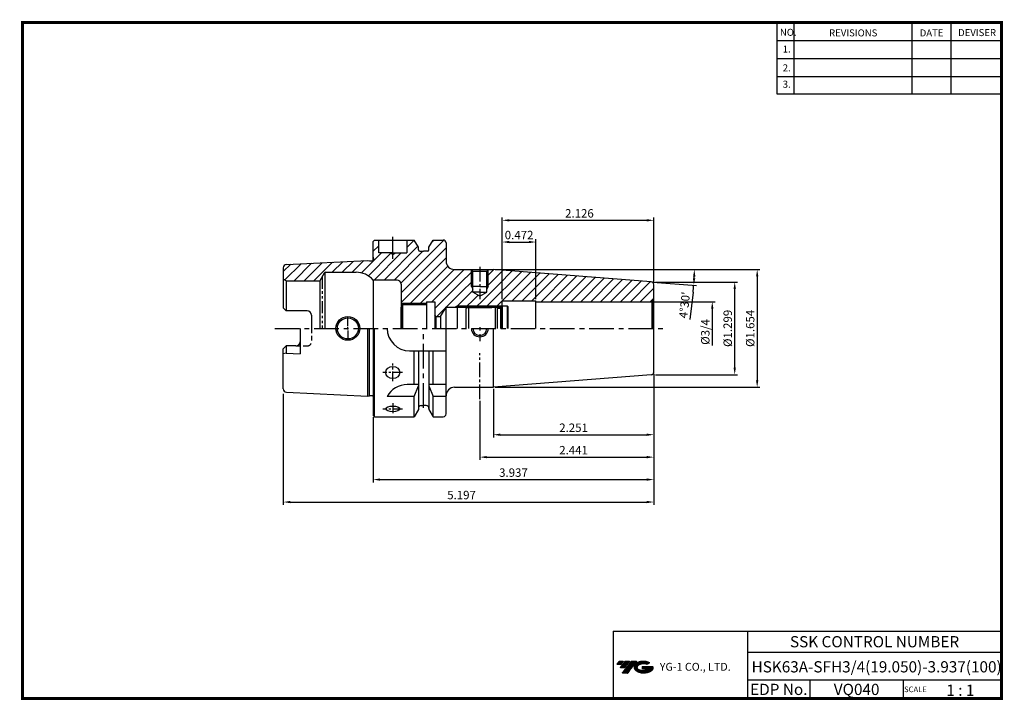
# Model space of a CAD drawing. Extents: x 1532 to 1882, y 227 to 470.
import ezdxf
from ezdxf.enums import TextEntityAlignment as Align

# ---------------------------------------------------------------- set-up
doc = ezdxf.new("R2010")
doc.units = 0
doc.header["$LTSCALE"] = 7
doc.header["$MEASUREMENT"] = 0
for name, pattern in [('CENTER', [2, 1.25, -0.25, 0.25, -0.25]), ('CENTER2', [1.125, 0.75, -0.125, 0.125, -0.125]), ('HIDDEN', [0.375, 0.25, -0.125]), ('PHANTOM', [2.5, 1.25, -0.25, 0.25, -0.25, 0.25, -0.25]), ('PHANTOM2', [1.25, 0.625, -0.125, 0.125, -0.125, 0.125, -0.125])]:
    doc.linetypes.add(name, pattern=pattern)
doc.layers.get('0').update_dxf_attribs({"linetype": 'CONTINUOUS'})
doc.layers.get('DEFPOINTS').update_dxf_attribs({"linetype": 'CONTINUOUS'})
doc.layers.add('AM_8', color=1, linetype='CONTINUOUS', lineweight=15)
doc.layers.add('CT', color=2, linetype='CENTER')
doc.layers.add('가는선', color=1, linetype='CONTINUOUS')
doc.styles.get("Standard").update_dxf_attribs({"font": 'ISOCP', "height": 3, "bigfont": 'WHGTXT.SHX'})
doc.dimstyles.new('ISO-25', dxfattribs={"dimtxt": 3, "dimasz": 2.5, "dimexe": 1.25, "dimexo": 0.625, "dimtad": 1, "dimtih": 1, "dimlfac": 25.4, "dimdsep": 46, "dimtxsty": 'STANDARD', "dimcen": 2.5, "dimclrd": 2, "dimclre": 2, "dimadec": 0, "dimazin": 0, "dimtfac": 1, "dimtmove": 0, "dimatfit": 3, "dimfxl": 1, "dimtvp": 1, "dimtolj": 1, "dimtzin": 0, "dimarcsym": 0})
doc.dimstyles.new('ISO-25$0', dxfattribs={"dimtxt": 3, "dimasz": 2.5, "dimexe": 1.25, "dimexo": 0.625, "dimtad": 1, "dimlfac": 25.4, "dimdsep": 46, "dimtxsty": 'STANDARD', "dimcen": 2.5, "dimclrd": 2, "dimclre": 2, "dimclrt": 3, "dimadec": 0, "dimazin": 0, "dimtfac": 1, "dimtmove": 0, "dimatfit": 3, "dimfxl": 1, "dimtvp": 1, "dimtolj": 1, "dimtzin": 0, "dimarcsym": 0})
pattern_1 = [(45, (1513.473, 232.633), (-1.767767, 1.767767), [])]

# ---------------------------------------------------------------- blocks, each defined once
blk = doc.blocks.new('*D77')
at = {"color": 2, "linetype": 'Continuous', "lineweight": -2}
for p, q in [((1625.47, 336.39), (1625.47, 296.86)), ((1757.47, 328.16), (1757.47, 296.86)), ((1627.97, 297.86), (1754.97, 297.86))]:
    blk.add_line(p, q, dxfattribs=at)
at = {"color": 2, "linetype": 'Continuous'}
for points in [[(1627.97, 298.27), (1627.97, 297.44), (1625.47, 297.86)], [(1754.97, 298.27), (1754.97, 297.44), (1757.47, 297.86)]]:
    blk.add_solid(points, dxfattribs=at)
at = {"layer": 'DEFPOINTS', "color": 0, "linetype": 'Continuous'}
for p in [(1625.47, 336.99), (1757.47, 328.76), (1757.47, 297.86)]:
    blk.add_point(p, dxfattribs=at)
at = {"color": 3, "linetype": 'Continuous', "insert": (1688.97, 299.96), "char_height": 3, "attachment_point": 5}
blk.add_mtext('5.197', dxfattribs=at)
blk = doc.blocks.new('*D78')
at = {"color": 2, "linetype": 'Continuous', "lineweight": -2}
for p, q in [((1657.47, 328.16), (1657.47, 304.86)), ((1757.47, 328.16), (1757.47, 304.86)), ((1659.97, 305.86), (1754.97, 305.86))]:
    blk.add_line(p, q, dxfattribs=at)
at = {"color": 2, "linetype": 'Continuous'}
for points in [[(1659.97, 306.27), (1659.97, 305.44), (1657.47, 305.86)], [(1754.97, 306.27), (1754.97, 305.44), (1757.47, 305.86)]]:
    blk.add_solid(points, dxfattribs=at)
at = {"layer": 'DEFPOINTS', "color": 0, "linetype": 'Continuous'}
for p in [(1657.47, 328.76), (1757.47, 328.76), (1757.47, 305.86)]:
    blk.add_point(p, dxfattribs=at)
at = {"color": 3, "linetype": 'Continuous', "insert": (1707.47, 307.96), "char_height": 3, "attachment_point": 5}
blk.add_mtext('3.937', dxfattribs=at)
blk = doc.blocks.new('*D80')
at = {"color": 2, "linetype": 'Continuous', "lineweight": -2}
for p, q in [((1757.07, 369.28), (1779.3, 369.28)), ((1778.3, 366.78), (1778.3, 353.69))]:
    blk.add_line(p, q, dxfattribs=at)
at = {"color": 2, "linetype": 'Continuous'}
blk.add_solid([(1777.88, 366.78), (1778.71, 366.78), (1778.3, 369.28)], dxfattribs=at)
at = {"layer": 'DEFPOINTS', "color": 0, "linetype": 'Continuous'}
for p in [(1756.47, 369.28), (1778.3, 369.28), (1756.47, 350.23)]:
    blk.add_point(p, dxfattribs=at)
at = {"color": 3, "linetype": 'Continuous', "insert": (1776.2, 358.49), "char_height": 3, "attachment_point": 5, "rotation": 90}
blk.add_mtext('%%C3/4', dxfattribs=at)
blk = doc.blocks.new('*D81')
at = {"color": 2, "linetype": 'Continuous', "lineweight": -2}
for p, q in [((1758.07, 376.26), (1787.3, 376.26)), ((1786.3, 345.76), (1786.3, 373.76)), ((1758.07, 343.26), (1787.3, 343.26))]:
    blk.add_line(p, q, dxfattribs=at)
at = {"color": 2, "linetype": 'Continuous'}
for points in [[(1785.88, 373.76), (1786.71, 373.76), (1786.3, 376.26)], [(1785.88, 345.76), (1786.71, 345.76), (1786.3, 343.26)]]:
    blk.add_solid(points, dxfattribs=at)
at = {"layer": 'DEFPOINTS', "color": 0, "linetype": 'Continuous'}
for p in [(1757.47, 376.26), (1786.3, 376.26), (1757.47, 343.26)]:
    blk.add_point(p, dxfattribs=at)
at = {"color": 3, "linetype": 'Continuous', "insert": (1784.19, 359.76), "char_height": 3, "attachment_point": 5, "rotation": 90}
blk.add_mtext('%%C1.299', dxfattribs=at)
blk = doc.blocks.new('*D82')
at = {"color": 2, "linetype": 'Continuous', "lineweight": -2}
for p, q in [((1757.47, 343.58), (1757.47, 320.86)), ((1700.3, 338.16), (1700.3, 320.86)), ((1702.8, 321.86), (1754.97, 321.86))]:
    blk.add_line(p, q, dxfattribs=at)
at = {"color": 2, "linetype": 'Continuous'}
for points in [[(1702.8, 322.27), (1702.8, 321.44), (1700.3, 321.86)], [(1754.97, 322.27), (1754.97, 321.44), (1757.47, 321.86)]]:
    blk.add_solid(points, dxfattribs=at)
at = {"layer": 'DEFPOINTS', "color": 0, "linetype": 'Continuous'}
for p in [(1757.47, 344.18), (1700.3, 338.76), (1757.47, 321.86)]:
    blk.add_point(p, dxfattribs=at)
at = {"color": 3, "linetype": 'Continuous', "insert": (1728.88, 323.96), "char_height": 3, "attachment_point": 5}
blk.add_mtext('2.251', dxfattribs=at)
blk = doc.blocks.new('dfgdfg')
at = {"color": 4, "linetype": 'PHANTOM'}
for p, q in [((515.63, 144.76), (514.63, 143.76)), ((515.13, 144.26), (525.63, 144.26)), ((515.63, 144.76), (525.13, 144.76)), ((515.63, 144.76), (515.63, 136.76)), ((525.13, 144.76), (525.13, 136.76)), ((525.13, 144.76), (525.88, 144.01)), ((525.88, 144.01), (527.63, 144.01)), ((525.88, 136.76), (525.88, 144.01)), ((527.63, 144.76), (527.63, 136.76)), ((527.63, 144.76), (529.43, 144.76)), ((529.43, 144.76), (529.43, 136.76)), ((529.43, 144.76), (529.63, 144.56)), ((529.63, 144.56), (529.63, 136.76)), ((514.63, 143.76), (514.63, 136.76))]:
    blk.add_line(p, q, dxfattribs=at)
blk = doc.blocks.new('*D83')
at = {"color": 2, "linetype": 'Continuous', "lineweight": -2}
for p, q in [((1700.9, 380.76), (1795.3, 380.76)), ((1794.3, 378.26), (1794.3, 341.26)), ((1700.9, 338.76), (1795.3, 338.76))]:
    blk.add_line(p, q, dxfattribs=at)
at = {"color": 2, "linetype": 'Continuous'}
for points in [[(1793.88, 378.26), (1794.71, 378.26), (1794.3, 380.76)], [(1793.88, 341.26), (1794.71, 341.26), (1794.3, 338.76)]]:
    blk.add_solid(points, dxfattribs=at)
at = {"layer": 'DEFPOINTS', "color": 0, "linetype": 'Continuous'}
for p in [(1700.3, 380.76), (1700.3, 338.76), (1794.3, 338.76)]:
    blk.add_point(p, dxfattribs=at)
at = {"color": 3, "linetype": 'Continuous', "insert": (1792.2, 359.76), "char_height": 3, "attachment_point": 5, "rotation": 90}
blk.add_mtext('%%c1.654', dxfattribs=at)
blk = doc.blocks.new('*D84')
at = {"color": 2, "linetype": 'Continuous', "lineweight": -2}
for p, q in [((1757.47, 343.58), (1757.47, 312.86)), ((1695.47, 333.92), (1695.47, 312.86)), ((1697.97, 313.86), (1754.97, 313.86))]:
    blk.add_line(p, q, dxfattribs=at)
at = {"color": 2, "linetype": 'Continuous'}
for points in [[(1697.97, 314.27), (1697.97, 313.44), (1695.47, 313.86)], [(1754.97, 314.27), (1754.97, 313.44), (1757.47, 313.86)]]:
    blk.add_solid(points, dxfattribs=at)
at = {"layer": 'DEFPOINTS', "color": 0, "linetype": 'Continuous'}
for p in [(1757.47, 344.18), (1695.47, 334.52), (1757.47, 313.86)]:
    blk.add_point(p, dxfattribs=at)
at = {"color": 3, "linetype": 'Continuous', "insert": (1728.88, 315.96), "char_height": 3, "attachment_point": 5}
blk.add_mtext('2.441', dxfattribs=at)
blk = doc.blocks.new('*D85')
at = {"color": 2, "linetype": 'Continuous', "lineweight": -2}
for p, q in [((1700.9, 380.76), (1772.91, 380.76)), ((1757.15, 376.29), (1772.69, 375.06)), ((1771.45, 372.65), (1770.35, 362.97))]:
    blk.add_line(p, q, dxfattribs=at)
for start, end in [(357.5002, 357.9998), (353.4998, 355.5)]:
    blk.add_arc((1700.3, 380.76), 71.62, start, end, dxfattribs=at)
at = {"color": 2, "linetype": 'Continuous'}
for points in [[(1771.45, 378.27), (1772.29, 378.25), (1771.91, 380.76)], [(1772.26, 377.61), (1771.43, 377.66), (1771.69, 375.14)]]:
    blk.add_solid(points, dxfattribs=at)
at = {"layer": 'DEFPOINTS', "color": 0, "linetype": 'Continuous'}
for p in [(1697.47, 380.76), (1700.3, 380.76), (1700.3, 380.76), (1771.89, 378.89), (1756.55, 376.33)]:
    blk.add_point(p, dxfattribs=at)
at = {"color": 3, "linetype": 'Continuous', "insert": (1768.81, 368.05), "char_height": 3, "attachment_point": 5, "rotation": 83.4998}
blk.add_mtext("4°30'", dxfattribs=at)
blk = doc.blocks.new('*D86')
at = {"color": 2, "linetype": 'Continuous', "lineweight": -2}
for p, q in [((1703.47, 370.18), (1703.47, 399.29)), ((1705.97, 398.29), (1754.97, 398.29)), ((1757.47, 375.94), (1757.47, 399.29))]:
    blk.add_line(p, q, dxfattribs=at)
at = {"color": 2, "linetype": 'Continuous'}
for points in [[(1705.97, 398.7), (1705.97, 397.87), (1703.47, 398.29)], [(1754.97, 398.7), (1754.97, 397.87), (1757.47, 398.29)]]:
    blk.add_solid(points, dxfattribs=at)
at = {"layer": 'DEFPOINTS', "color": 0, "linetype": 'Continuous'}
for p in [(1757.47, 398.29), (1757.47, 375.34), (1703.47, 369.58)]:
    blk.add_point(p, dxfattribs=at)
at = {"color": 3, "linetype": 'Continuous', "insert": (1730.97, 400.39), "char_height": 3, "attachment_point": 5}
blk.add_mtext('2.126', dxfattribs=at)
blk = doc.blocks.new('*D87')
at = {"color": 2, "linetype": 'Continuous', "lineweight": -2}
for p, q in [((1703.47, 370.18), (1703.47, 391.55)), ((1705.97, 390.55), (1712.97, 390.55)), ((1715.47, 370.18), (1715.47, 391.55))]:
    blk.add_line(p, q, dxfattribs=at)
at = {"color": 2, "linetype": 'Continuous'}
for points in [[(1705.97, 390.97), (1705.97, 390.13), (1703.47, 390.55)], [(1712.97, 390.97), (1712.97, 390.13), (1715.47, 390.55)]]:
    blk.add_solid(points, dxfattribs=at)
at = {"layer": 'DEFPOINTS', "color": 0, "linetype": 'Continuous'}
for p in [(1715.47, 390.55), (1703.47, 369.58), (1715.47, 369.58)]:
    blk.add_point(p, dxfattribs=at)
at = {"color": 3, "linetype": 'Continuous', "insert": (1709.47, 392.65), "char_height": 3, "attachment_point": 5}
blk.add_mtext('0.472', dxfattribs=at)

msp = doc.modelspace()

# ---------------------------------------------------------------- hatches: boundary and pattern name
at = {"ltscale": 1.5}
h = msp.add_hatch(dxfattribs=at)
h.set_pattern_fill('ANSI31', color=1, scale=0.004786, style=0)
h.set_pattern_definition([(45, (1585.702044, 237.744564), (-0.0107456666, 0.0107456666), [])])
h.paths.add_polyline_path([(1751.01766522, 240.19758759, 0.5133681369), (1751.14028341, 237.67251368, 0.2949879531), (1756.54767208, 237.67251368, 0.304967538), (1757.23185655, 239.2681324), (1753.36534255, 239.2681324), (1753.36534255, 238.31086201), (1755.73198705, 238.31086201, -0.0370948293), (1755.62506725, 238.24783578, -0.2333453593), (1752.06288824, 238.24783578, -0.5943632766), (1752.00436514, 239.71820769, -0.2230642227), (1755.04056573, 240.02010075), (1755.99783613, 240.64018818, 0.2995615992)])
h.paths.add_polyline_path([(1746.1858146, 236.87495642), (1748.10035539, 236.87495642), (1751.45080176, 241.18267318), (1749.53626098, 241.18267318)])
h.paths.add_polyline_path([(1748.91403522, 241.18267318), (1747.28667555, 241.18267318), (1745.42531646, 238.7894972), (1747.05267613, 238.7894972)])
h.paths.add_polyline_path([(1746.6644498, 241.18267318), (1745.22854421, 241.18267318), (1744.29786466, 239.98608519), (1745.73377025, 239.98608519)])
at = {"layer": 'AM_8'}
h = msp.add_hatch(dxfattribs=at)
h.set_pattern_fill('_U', color=2, scale=2.5, angle=45, style=0, pattern_type=0)
h.set_pattern_definition(pattern_1)
edge = h.paths.add_edge_path()
edge.add_line((1757.18021416, 369.57777797), (1756.73192642, 369.31895892))
edge.add_arc((1756.47310738, 370.28488475), 1, 270, 285, ccw=False)
edge.add_line((1756.47310738, 369.28488475), (1715.47310738, 369.28488475))
edge.add_line((1715.47310738, 369.28488475), (1715.47310738, 369.58488475))
edge.add_line((1715.47310738, 369.58488475), (1703.47310738, 369.58488475))
edge.add_line((1703.47310738, 369.58488475), (1703.47310738, 367.80988475))
edge.add_line((1703.47310738, 367.80988475), (1703.42310738, 367.75988475))
edge.add_line((1703.42310738, 367.75988475), (1687.47310738, 367.75988475))
edge.add_line((1687.47310738, 367.75988475), (1686.69368451, 367.30988475))
edge.add_line((1686.69368451, 367.30988475), (1683.47310738, 367.30988475))
edge.add_line((1683.47310738, 367.30988475), (1681.4602243, 363.95988475))
edge.add_line((1681.4602243, 363.95988475), (1679.85763732, 363.95988475))
edge.add_line((1679.85763732, 363.95988475), (1679.47310738, 364.62591015))
edge.add_line((1679.47310738, 364.62591015), (1679.47310738, 369.25988475))
edge.add_line((1679.47310738, 369.25988475), (1676.47310738, 369.25988475))
edge.add_line((1676.47310738, 369.25988475), (1676.47310738, 368.75988475))
edge.add_line((1676.47310738, 368.75988475), (1667.47310738, 368.75988475))
edge.add_line((1667.47310738, 368.75988475), (1667.47310738, 375.50988475))
edge.add_arc((1665.97310738, 375.50988475), 1.5, 360, 450)
edge.add_line((1665.97310738, 377.00988475), (1657.47310738, 377.00988475))
edge.add_arc((1651.43675914, 371.75988475), 8, 41.0144996657, 90)
edge.add_line((1651.43675914, 379.75988475), (1651.17310738, 379.75988475))
edge.add_line((1651.17310738, 379.75988475), (1651.17310738, 383.76488475))
edge.add_line((1651.17310738, 383.76488475), (1655.47310738, 383.98030986))
edge.add_line((1655.47310738, 383.98030986), (1656.14321761, 383.80075437))
edge.add_arc((1656.29850904, 384.38030986), 0.6, 255, 270)
edge.add_line((1656.29850904, 383.78030986), (1656.97310738, 383.78030986))
edge.add_arc((1656.97310738, 384.38030986), 0.6, 270, 360)
edge.add_line((1657.57310738, 384.38030986), (1657.57310738, 384.46877289))
edge.add_line((1657.57310738, 384.46877289), (1657.47310738, 385.18030986))
edge.add_line((1657.47310738, 385.18030986), (1657.47310738, 390.75988475))
edge.add_line((1657.47310738, 390.75988475), (1657.97310738, 391.25988475))
edge.add_line((1657.97310738, 391.25988475), (1659.44451301, 391.25988475))
edge.add_line((1659.44451301, 391.25988475), (1659.44451301, 386.65988475))
edge.add_line((1659.44451301, 386.65988475), (1663.5784876, 386.65988475))
edge.add_line((1663.5784876, 386.65988475), (1664.44451301, 386.15988475))
edge.add_line((1664.44451301, 386.15988475), (1665.31053841, 386.65988475))
edge.add_line((1665.31053841, 386.65988475), (1669.44451301, 386.65988475))
edge.add_line((1669.44451301, 386.65988475), (1669.44451301, 391.25988475))
edge.add_line((1669.44451301, 391.25988475), (1672.0956083, 391.25988475))
edge.add_line((1672.0956083, 391.25988475), (1673.59810738, 388.65748001))
edge.add_line((1673.59810738, 388.65748001), (1673.59810738, 387.75988475))
edge.add_arc((1674.09810738, 387.75988475), 0.5, 180, 270)
edge.add_line((1674.09810738, 387.25988475), (1676.84810738, 387.25988475))
edge.add_arc((1676.84810738, 387.75988475), 0.5, 270, 360)
edge.add_line((1677.34810738, 387.75988475), (1677.34810738, 388.65748001))
edge.add_line((1677.34810738, 388.65748001), (1678.85060645, 391.25988475))
edge.add_line((1678.85060645, 391.25988475), (1682.47310738, 391.25988475))
edge.add_arc((1682.47310738, 390.25988475), 1, 0, 90, ccw=False)
edge.add_line((1683.47310738, 390.25988475), (1683.47310738, 383.75988475))
edge.add_arc((1686.47310738, 383.75988475), 3, 180, 270)
edge.add_line((1686.47310738, 380.75988475), (1690.88430963, 380.75988475))
edge.add_arc((1695.47310738, 375.82916978), 6.73565252, 132.9429623901, 407.0570376099)
edge.add_line((1700.06190513, 380.75988475), (1700.29518606, 380.75988475))
edge.add_line((1700.29518606, 380.75988475), (1756.55156647, 376.33241159))
edge.add_arc((1756.47310738, 375.33549426), 1, 0, 85.5, ccw=False)
edge.add_line((1757.47310738, 375.33549426), (1757.47310738, 370.28488475))
edge.add_arc((1756.47310738, 370.28488475), 1, 315, 360, ccw=False)
h = msp.add_hatch(dxfattribs=at)
h.set_pattern_fill('_U', color=2, scale=2.5, angle=45, style=0, pattern_type=0)
h.set_pattern_definition(pattern_1)
edge = h.paths.add_edge_path()
edge.add_line((1651.17310738, 383.76488475), (1626.61306404, 382.53445448))
edge.add_arc((1626.67310738, 381.33595759), 1.2, 92.8680555556, 180)
edge.add_line((1625.47310738, 381.33595759), (1625.47310738, 377.33723502))
edge.add_line((1625.47310738, 377.33723502), (1626.47310738, 376.75988475))
edge.add_line((1626.47310738, 376.75988475), (1638.47708197, 376.75988475))
edge.add_line((1638.47708197, 376.75988475), (1640.0359277, 379.45988475))
edge.add_arc((1640.55554294, 379.15988475), 0.6, 90, 150, ccw=False)
edge.add_line((1640.55554294, 379.75988475), (1651.17310738, 379.75988475))
edge.add_line((1651.17310738, 379.75988475), (1651.17310738, 383.76488475))
h = msp.add_hatch(dxfattribs=at)
h.set_pattern_fill('_U', color=2, scale=2.5, angle=45, style=0, pattern_type=0)
h.set_pattern_definition(pattern_1)
edge = h.paths.add_edge_path()
edge.add_line((1695.47310738, 371.21650907), (1692.97310738, 372.65988475))
edge.add_line((1692.97310738, 372.65988475), (1692.97310738, 373.79385934))
edge.add_line((1692.97310738, 373.79385934), (1692.47310738, 374.65988475))
edge.add_line((1692.47310738, 374.65988475), (1692.47310738, 380.65988475))
edge.add_line((1692.47310738, 380.65988475), (1692.37310738, 380.75988475))
edge.add_line((1692.37310738, 380.75988475), (1690.88430963, 380.75988475))
edge.add_arc((1695.47310738, 375.82916978), 6.73565252, 132.9429623901, 407.0570376099)
edge.add_line((1700.06190513, 380.75988475), (1698.57310738, 380.75988475))
edge.add_line((1698.57310738, 380.75988475), (1698.47310738, 380.65988475))
edge.add_line((1698.47310738, 380.65988475), (1698.47310738, 374.65988475))
edge.add_line((1698.47310738, 374.65988475), (1697.97310738, 373.79385934))
edge.add_line((1697.97310738, 373.79385934), (1697.97310738, 372.65988475))
edge.add_line((1697.97310738, 372.65988475), (1695.47310738, 371.21650907))

# ---------------------------------------------------------------- linework, layer by layer
at = {"color": 2}
for p, q in [((1801.34513785, 468.81378938), (1801.34513785, 443.43764008)), ((1807.34513785, 468.81378938), (1807.34513785, 443.43764008)), ((1849.34513785, 468.81378938), (1849.34513785, 443.43764008)), ((1863.34513785, 468.81378938), (1863.34513785, 443.43764008)), ((1687.47310738, 367.75988475), (1703.42310738, 367.75988475)), ((1742.9854347, 251.81378938), (1742.9854347, 227.81378938)), ((1742.9854347, 251.81378938), (1881.34513785, 251.81378938)), ((1790.90484101, 251.81378938), (1790.90484101, 227.81378938)), ((1881.34513785, 251.81378938), (1881.34513785, 227.81378938)), ((1790.90484101, 244.31378938), (1881.34513785, 244.31378938)), ((1881.34513785, 234.31378938), (1790.90484101, 234.31378938)), ((1813.10956431, 234.31378938), (1813.10956431, 227.81378938)), ((1846.34513785, 234.31378938), (1846.34513785, 227.81378938))]:
    msp.add_line(p, q, dxfattribs=at)
at = {"color": 2, "linetype": 'Continuous'}
for p, q in [((1801.34513785, 462.41378938), (1881.34513785, 462.41378938)), ((1801.34513785, 456.01378938), (1881.34513785, 456.01378938)), ((1801.34513785, 449.61378938), (1881.34513785, 449.61378938)), ((1801.34513785, 443.43764008), (1881.34513785, 443.43764008)), ((1692.47310738, 374.65988475), (1692.47310738, 380.65988475)), ((1698.47310738, 374.65988475), (1698.47310738, 380.65988475)), ((1692.47310738, 374.65988475), (1692.97310738, 373.79385934)), ((1698.47310738, 374.65988475), (1697.97310738, 373.79385934)), ((1667.47310738, 368.75988475), (1676.47310738, 368.75988475)), ((1687.47310738, 367.75988475), (1686.69368451, 367.30988475)), ((1648.47310738, 360.55988475), (1648.47310738, 363.90988475)), ((1648.47310738, 359.35988475), (1648.47310738, 360.15988475)), ((1648.47310738, 358.95988475), (1648.47310738, 355.60988475)), ((1695.47310738, 360.25423801), (1695.47310738, 359.00423801)), ((1695.47310738, 357.75988475), (1695.47310738, 355.25988475))]:
    msp.add_line(p, q, dxfattribs=at)
at = {"linetype": 'Continuous'}
for p, q in [((1657.47310738, 390.75988475), (1657.97310738, 391.25988475)), ((1657.47310738, 384.04864738), (1657.47310738, 390.75988475)), ((1657.97310738, 391.25988475), (1672.0956083, 391.25988475)), ((1659.44451301, 386.65988475), (1659.44451301, 391.25988475)), ((1669.44451301, 391.25988475), (1669.44451301, 386.65988475)), ((1673.59810738, 388.65748001), (1672.0956083, 391.25988475)), ((1677.34810738, 388.65748001), (1678.85060645, 391.25988475)), ((1678.85060645, 391.25988475), (1682.47310738, 391.25988475)), ((1683.47310738, 390.25988475), (1683.47310738, 383.75988475)), ((1664.44451301, 386.65988475), (1659.44451301, 386.65988475)), ((1664.44451301, 386.15988475), (1663.5784876, 386.65988475)), ((1664.44451301, 386.15988475), (1665.31053841, 386.65988475)), ((1664.44451301, 386.65988475), (1669.44451301, 386.65988475)), ((1673.59810738, 387.75988475), (1673.59810738, 388.65748001)), ((1674.09810738, 387.25988475), (1675.47310738, 387.25988475)), ((1676.84810738, 387.25988475), (1675.47310738, 387.25988475)), ((1677.34810738, 387.75988475), (1677.34810738, 388.65748001)), ((1626.61306404, 382.53445448), (1655.47310738, 383.98030986)), ((1655.47310738, 383.98030986), (1656.14321761, 383.80075437)), ((1656.97310738, 383.78030986), (1656.29850904, 383.78030986)), ((1657.47310738, 385.18030986), (1657.57310738, 384.46877289)), ((1657.57310738, 384.46877289), (1657.57310738, 384.38030986)), ((1625.47310738, 381.33595759), (1625.47310738, 367.02988475)), ((1640.0359277, 379.45988475), (1638.47708197, 376.75988475)), ((1640.20913278, 379.6497827), (1640.20913278, 359.75988475)), ((1640.55554294, 379.75988475), (1651.43675914, 379.75988475)), ((1686.47310738, 380.75988475), (1700.29518606, 380.75988475)), ((1692.97310738, 380.15988475), (1692.37310738, 380.75988475)), ((1692.97310738, 380.15988475), (1697.97310738, 380.15988475)), ((1692.97310738, 372.65988475), (1692.97310738, 380.15988475)), ((1697.97310738, 380.15988475), (1698.57310738, 380.75988475)), ((1697.97310738, 372.65988475), (1697.97310738, 380.15988475)), ((1756.55156647, 376.33241159), (1700.29518606, 380.75988475)), ((1626.47310738, 376.75988475), (1625.47310738, 377.33723502)), ((1626.47310738, 376.75988475), (1626.47310738, 366.02988475)), ((1626.47310738, 376.75988475), (1638.47708197, 376.75988475)), ((1638.47708197, 376.75988475), (1638.47708197, 359.75988475)), ((1657.47310738, 377.00988475), (1657.47310738, 359.75988475)), ((1665.97310738, 377.00988475), (1657.47310738, 377.00988475)), ((1667.47310738, 375.50988475), (1667.47310738, 359.75988475)), ((1695.47310738, 371.21650907), (1692.97310738, 372.65988475)), ((1695.47310738, 371.21650907), (1697.97310738, 372.65988475)), ((1757.47310738, 359.75988475), (1757.47310738, 375.33549426)), ((1667.97310738, 368.25988475), (1667.47310738, 368.75988475)), ((1676.47310738, 369.25988475), (1676.47310738, 359.75988475)), ((1676.47310738, 369.25988475), (1679.47310738, 369.25988475)), ((1679.47310738, 369.25988475), (1679.47310738, 359.75988475)), ((1703.47310738, 359.75988475), (1703.47310738, 369.58488475)), ((1715.47310738, 359.75988475), (1715.47310738, 369.58488475)), ((1757.18021416, 369.57777797), (1756.73192642, 369.31895892)), ((1756.73192642, 369.31895892), (1756.73192642, 359.75988475)), ((1757.18021416, 369.57777797), (1757.18021416, 359.75988475)), ((1625.47310738, 367.02988475), (1626.47310738, 366.02988475)), ((1633.97310738, 366.02988475), (1626.47310738, 366.02988475)), ((1667.47310738, 359.75988475), (1667.47310738, 367.30988475)), ((1667.97310738, 368.25988475), (1676.47310738, 368.25988475)), ((1667.97310738, 368.25988475), (1667.97310738, 359.75988475)), ((1681.4602243, 363.95988475), (1683.47310738, 367.30988475)), ((1683.47310738, 359.75988475), (1683.47310738, 367.30988475)), ((1702.97310738, 367.30988475), (1703.47310738, 367.80988475)), ((1702.97310738, 359.75988475), (1702.97310738, 367.30988475)), ((1635.47310738, 364.52988475), (1635.47310738, 359.75988475)), ((1679.85763732, 363.95988475), (1679.47310738, 364.62591015)), ((1679.85763732, 363.95988475), (1681.4602243, 363.95988475)), ((1679.85763732, 363.95988475), (1679.85763732, 359.75988475)), ((1681.4602243, 363.95988475), (1681.4602243, 359.75988475)), ((1631.47310738, 359.75988475), (1631.47310738, 350.70990034)), ((1655.47310738, 359.75988475), (1655.47310738, 335.53945963)), ((1656.21951754, 335.73423719), (1656.21951754, 359.75988475)), ((1657.47310738, 359.75988475), (1657.47310738, 328.75988475)), ((1657.97310738, 328.25988475), (1657.97310738, 359.75988475)), ((1683.47310738, 329.25988475), (1683.47310738, 359.75988475)), ((1683.47310738, 344.18427524), (1683.47310738, 359.75988475)), ((1700.29518606, 338.75988475), (1700.29518606, 359.75988475)), ((1757.47310738, 344.18427524), (1757.47310738, 359.75988475)), ((1625.47310738, 352.48988475), (1626.47310738, 353.48988475)), ((1625.47310738, 338.18638381), (1625.47310738, 352.48988475)), ((1626.47310738, 350.95990034), (1625.47310738, 350.69195115)), ((1629.97310738, 353.48988475), (1626.47310738, 353.48988475)), ((1626.47310738, 353.48988475), (1626.47310738, 350.95990034)), ((1626.47310738, 350.95990034), (1631.47310738, 350.70990034)), ((1670.47310738, 351.75988475), (1683.47310738, 351.75988475)), ((1672.0956083, 339.75988475), (1672.0956083, 351.75988475)), ((1673.59810738, 351.75988475), (1673.59810738, 339.75988475)), ((1677.34810738, 351.75988475), (1677.34810738, 339.75988475)), ((1678.85060645, 339.75988475), (1678.85060645, 351.75988475)), ((1756.55156647, 343.1873579), (1700.29518606, 338.75988475)), ((1626.61306404, 336.98531501), (1655.47310738, 335.53945963)), ((1673.59810738, 339.75988475), (1669.58482128, 339.75988475)), ((1672.0956083, 335.4236977), (1673.59810738, 339.25988475)), ((1673.59810738, 339.75988475), (1673.59810738, 330.86228948)), ((1677.34810738, 339.75988475), (1677.34810738, 330.86228948)), ((1683.47310738, 339.75988475), (1677.34810738, 339.75988475)), ((1677.34810738, 339.25988475), (1678.85060645, 335.4236977)), ((1686.47310738, 338.75988475), (1700.29518606, 338.75988475)), ((1655.47310738, 335.53945963), (1656.14321761, 335.71901513)), ((1656.97310738, 335.73945963), (1656.29850904, 335.73945963)), ((1672.0956083, 335.4236977), (1662.47310738, 335.4236977)), ((1672.0956083, 328.25988475), (1672.0956083, 335.4236977)), ((1678.85060645, 328.25988475), (1678.85060645, 335.4236977)), ((1683.47310738, 335.4236977), (1678.85060645, 335.4236977)), ((1673.59810738, 330.86228948), (1672.0956083, 328.25988475)), ((1674.59810738, 332.25988475), (1675.47310738, 332.25988475)), ((1676.34810738, 332.25988475), (1675.47310738, 332.25988475)), ((1677.34810738, 330.86228948), (1678.85060645, 328.25988475)), ((1657.97310738, 328.25988475), (1657.47310738, 328.75988475)), ((1657.97310738, 328.25988475), (1672.0956083, 328.25988475)), ((1678.85060645, 328.25988475), (1682.47310738, 328.25988475))]:
    msp.add_line(p, q, dxfattribs=at)
at = {"color": 2, "linetype": 'CENTER2'}
for p, q in [((1695.47310738, 381.68415002), (1695.47310738, 370.13277707)), ((1695.47310738, 334.51873143), (1695.47310738, 350.90432426))]:
    msp.add_line(p, q, dxfattribs=at)
at = {"color": 4, "linetype": 'PHANTOM2'}
msp.add_line((1639.34310738, 378.25988475), (1639.34310738, 359.75988475), dxfattribs=at)
at = {"color": 3}
for q in [(1692.47310738, 374.65988475), (1698.47310738, 374.65988475)]:
    msp.add_line((1695.47310738, 374.65988475), q, dxfattribs=at)
for p, q in [((1695.47310738, 372.65988475), (1692.97310738, 372.65988475)), ((1695.47310738, 372.65988475), (1697.97310738, 372.65988475)), ((1703.47310738, 369.58488475), (1715.47310738, 369.58488475)), ((1715.47310738, 369.28488475), (1756.47310738, 369.28488475)), ((1683.47310738, 367.30988475), (1702.97310738, 367.30988475))]:
    msp.add_line(p, q)
at = {"color": 3, "linetype": 'Continuous'}
msp.add_line((1687.47310738, 359.75988475), (1687.47310738, 367.75988475), dxfattribs=at)
at = {"color": 2, "linetype": 'CENTER'}
msp.add_line((1622.47310738, 359.75988475), (1762.22486116, 359.75988475), dxfattribs=at)
at = {"color": 3, "linetype": 'HIDDEN'}
for p, q in [((1635.47310738, 359.75988475), (1635.47310738, 354.98988475)), ((1629.97310738, 353.48988475), (1633.97310738, 353.48988475))]:
    msp.add_line(p, q, dxfattribs=at)
at = {"color": 2, "linetype": 'CENTER', "ltscale": 0.4}
for p, q in [((1667.97264812, 344.00988475), (1660.97354114, 344.00988475)), ((1664.47310738, 340.89451175), (1664.47310738, 347.22447927)), ((1667.96968874, 330.98320283), (1660.97612836, 330.98320283)), ((1664.47310738, 333.09097129), (1664.47310738, 329.05710433))]:
    msp.add_line(p, q, dxfattribs=at)
at = {"const_width": 1}
for points in [[(1532.04513785, 468.81378938), (1881.83014113, 468.81378938)], [(1532.54513785, 468.31378938), (1532.54513785, 227.31378938)], [(1881.34513785, 227.81378938), (1881.34513785, 469.31378938)], [(1532.04513785, 227.81378938), (1881.84513785, 227.81378938)]]:
    msp.add_lwpolyline(points, dxfattribs=at)
at = {"linetype": 'Continuous'}
for radius in [4.25, 3.75]:
    msp.add_circle((1648.47310738, 359.75988475), radius, dxfattribs=at)
for centre, radius, start, end in [((1682.47310738, 390.25988475), 1, 0, 90), ((1674.09810738, 387.75988475), 0.5, 180, 270), ((1676.84810738, 387.75988475), 0.5, 270, 0), ((1626.67310738, 381.33595759), 1.2, 92.8680555556, 180), ((1656.29850904, 384.38030986), 0.6, 255, 270), ((1656.97310738, 384.38030986), 0.6, 270, 0), ((1686.47310738, 383.75988475), 3, 180, 270), ((1640.55554294, 379.15988475), 0.6, 90, 150), ((1651.43675914, 371.75988475), 8, 41.0144996657, 90), ((1665.97310738, 375.50988475), 1.5, 0, 90), ((1756.47310738, 375.33549426), 1, 0, 85.5), ((1756.47310738, 370.28488475), 1, 270, 285), ((1756.47310738, 370.28488475), 1, 315, 0), ((1633.97310738, 364.52988475), 1.5, 0, 90), ((1670.47310738, 359.75988475), 8, 180, 270), ((1695.47310738, 359.75988475), 2.5, 180, 0), ((1629.97310738, 354.98988475), 1.5, 270, 0), ((1756.47310738, 344.18427524), 1, 274.5, 0), ((1626.67310738, 338.18381191), 1.2, 180, 267.1319444444), ((1669.58482128, 331.75988475), 8, 90, 152.7433806908), ((1686.47310738, 335.75988475), 3, 90, 180), ((1656.29850904, 335.13945963), 0.6, 90, 105), ((1656.97310738, 335.13945963), 0.6, 33.5573097619, 90), ((1674.59810738, 331.25988475), 1, 90, 180), ((1676.34810738, 331.25988475), 1, 0, 90), ((1682.47310738, 329.25988475), 1, 270, 0)]:
    msp.add_arc(centre, radius, start, end, dxfattribs=at)
at = {"color": 2, "linetype": 'Continuous'}
msp.add_arc((1695.47310738, 359.75988475), 3, 180, 0, dxfattribs=at)
at = {"color": 3, "linetype": 'HIDDEN'}
msp.add_arc((1633.97310738, 354.98988475), 1.5, 270, 0, dxfattribs=at)
at = {"linetype": 'Continuous'}
for centre, ratio in [((1664.47310738, 344.05956628), 0.8660254038), ((1664.47310738, 331.07397551), 0.4067366431)]:
    msp.add_ellipse(centre, major_axis=(-2.5, 0), ratio=ratio, dxfattribs=at)
at = {"layer": 'CT', "linetype": 'CENTER'}
for p, q in [((1664.47310738, 384.60943065), (1664.47310738, 392.38466708)), ((1675.47310738, 331.46666295), (1675.47310738, 359.75988475))]:
    msp.add_line(p, q, dxfattribs=at)
at = {"layer": 'DEFPOINTS', "color": 0, "linetype": 'ByBlock'}
for p in [(1640.0359277, 379.45988475), (1640.20913278, 379.6497827), (1638.47708197, 376.75988475), (1640.20913278, 359.75988475), (1675.60848319, 359.75988475)]:
    msp.add_point(p, dxfattribs=at)

# ---------------------------------------------------------------- block references
at = {"linetype": 'Continuous'}
msp.add_blockref('dfgdfg', (1175.84583632, 223.00365162), dxfattribs=at)

# ---------------------------------------------------------------- texts
at = {"color": 7}
for s, height, p in [('NO.', 2.5, (1802.39211574, 464.06393813)), ('REVISIONS', 2.5, (1819.9215733, 463.85395585)), ('DATE', 2.5, (1852.1944953, 463.85395585)), ('DEVISER', 2.5, (1865.883965, 463.95894536)), ('1.', 2.5, (1803.40563212, 458.10865746)), ('2.', 2.5, (1803.40563212, 451.39938238)), ('3.', 2.5, (1803.40563212, 445.55386195)), ('SCALE', 2, (1846.62041491, 230.08374438)), ('1 : 1', 4, (1861.68194887, 228.76577017))]:
    msp.add_text(s, height=height, dxfattribs=at).set_placement(p)
at = {"color": 7, "linetype": 'Continuous'}
msp.add_text('SSK CONTROL NUMBER', height=4, dxfattribs=at).set_placement((1836.12498943, 248.06378938), align=Align.MIDDLE_CENTER)
at = {"color": 3, "linetype": 'Continuous'}
msp.add_text('HSK63A-SFH3/4(19.050)-3.937(100)', height=4, dxfattribs=at).set_placement((1792.30715396, 237.11438381))
at = {"color": 7}
for s, p in [('EDP No.', (1802.00720266, 231.06378938)), ('VQ040', (1829.72735108, 231.06378938))]:
    msp.add_text(s, height=4, dxfattribs=at).set_placement(p, align=Align.MIDDLE_CENTER)
at = {"layer": '가는선', "color": 5, "insert": (1759.58973314, 240.52353948), "char_height": 2.3290771275, "width": 33.1850330564, "attachment_point": 1}
msp.add_mtext('{\\fGulim|b0|i0|c129|p50;\\H1.20219x;\\C0;YG-1 CO., LTD.\\Fisocp,whgtxt|c129;\\H0.83181x; }', dxfattribs=at)

# ---------------------------------------------------------------- dimensions: what is measured, and where the dimension line sits
at = {"linetype": 'Continuous'}
for base, p1, p2, picture, middle in [((1757.47310738, 398.28555604), (1703.47310738, 369.58488475), (1757.47310738, 375.33549426), '*D86', (1730.97310738, 398.28555604)), ((1757.47310738, 313.85808582), (1695.47310738, 334.51873143), (1757.47310738, 344.18427524), '*D84', (1728.88414672, 313.85808582)), ((1757.47310738, 321.85808582), (1700.29518606, 338.75988475), (1757.47310738, 344.18427524), '*D82', (1728.88414672, 321.85808582)), ((1757.47310738, 297.85808582), (1625.47310738, 336.98638381), (1757.47310738, 328.75988475), '*D77', (1688.97310738, 297.85808582))]:
    dim = msp.add_linear_dim(base=base, p1=p1, p2=p2, dimstyle='ISO-25$0', override={"dimexe": 1, "dimexo": 0.6, "dimgap": 0.6, "dimdec": 3, "dimlfac": 0.03937, "dimcen": -1, "dimaunit": 1, "dimtp": 0.1, "dimtm": 0.1, "dimtfac": 0.7, "dimtdec": 3, "dimatfit": 2, "dimtolj": 0, "dimtzin": 8}, dxfattribs=at)
    dim.commit()
    dim.dimension.update_dxf_attribs({"geometry": picture, "text_midpoint": middle, "dimtype": 160})
for base, p1, p2, picture, middle in [((1715.47310738, 390.54973463), (1703.47310738, 369.58488475), (1715.47310738, 369.58488475), '*D87', (1709.47310738, 392.65002991)), ((1757.47310738, 305.85808582), (1657.47310738, 328.75988475), (1757.47310738, 328.75988475), '*D78', (1707.47310738, 307.95808582))]:
    dim = msp.add_linear_dim(base=base, p1=p1, p2=p2, dimstyle='ISO-25$0', override={"dimexe": 1, "dimexo": 0.6, "dimgap": 0.6, "dimdec": 3, "dimlfac": 0.03937, "dimcen": -1, "dimaunit": 1, "dimtp": 0.1, "dimtm": 0.1, "dimtfac": 0.7, "dimtdec": 3, "dimatfit": 2, "dimtolj": 0, "dimtzin": 8}, dxfattribs=at)
    dim.commit()
    dim.dimension.update_dxf_attribs({"geometry": picture, "text_midpoint": middle})
dim = msp.add_angular_dim_2l(base=(1771.88812765, 378.88515759), line1=((1697.47310738, 380.75988475), (1700.29518606, 380.75988475)), line2=((1756.55156647, 376.33241159), (1700.29518606, 380.75988475)), dimstyle='ISO-25', override={"dimtxt": 3, "dimexe": 1, "dimexo": 0.6, "dimgap": 0.6, "dimtih": 0, "dimdec": 8, "dimcen": -0.35, "dimclrt": 3, "dimaunit": 1, "dimadec": 1, "dimtp": 0.1, "dimtm": 0.1, "dimtfac": 0.7, "dimtdec": 8, "dimatfit": 2, "dimtolj": 0, "dimtzin": 8}, dxfattribs=at)
dim.commit()
dim.dimension.update_dxf_attribs({"geometry": '*D85', "text_midpoint": (1768.81389866, 368.04642314)})
for base, p1, p2, text, dimstyle, override, picture, middle in [((1794.29505087, 338.75988475), (1700.29518606, 380.75988475), (1700.29518606, 338.75988475), '%%c<>', 'ISO-25$0', {"dimexe": 1, "dimexo": 0.6, "dimgap": 0.6, "dimdec": 3, "dimlfac": 0.03937, "dimcen": -1, "dimaunit": 1, "dimtp": 0.1, "dimtm": 0.1, "dimtfac": 0.7, "dimtdec": 3, "dimatfit": 2, "dimtolj": 0, "dimtzin": 8}, '*D83', (1794.29505087, 359.75988475)), ((1786.29505087, 376.25988475), (1757.47310738, 343.25988475), (1757.47310738, 376.25988475), '%%C<>', 'ISO-25$0', {"dimexe": 1, "dimexo": 0.6, "dimgap": 0.6, "dimdec": 3, "dimlfac": 0.03937, "dimcen": -1, "dimaunit": 1, "dimtp": 0.1, "dimtm": 0.1, "dimtfac": 0.7, "dimtdec": 3, "dimatfit": 2, "dimtolj": 0, "dimtzin": 8}, '*D81', (1786.29505087, 359.75988475)), ((1778.29505087, 369.28488475), (1756.47310738, 350.23488475), (1756.47310738, 369.28488475), '%%C3/4', 'ISO-25', {"dimtxt": 3, "dimexe": 1, "dimexo": 0.6, "dimgap": 0.6, "dimtih": 0, "dimdec": 8, "dimpost": '%%c<>', "dimcen": -0.35, "dimse1": 1, "dimsd1": 1, "dimclrt": 3, "dimaunit": 1, "dimadec": 8, "dimtol": 1, "dimtp": -0.037, "dimtm": 0.042, "dimtfac": 0.7, "dimtdec": 8, "dimtmove": 0, "dimatfit": 2, "dimtolj": 0, "dimtzin": 8}, '*D80', (1778.29505087, 358.48672296))]:
    dim = msp.add_linear_dim(base=base, p1=p1, p2=p2, angle=90, text=text, dimstyle=dimstyle, override=override, dxfattribs=at)
    dim.commit()
    dim.dimension.update_dxf_attribs({"geometry": picture, "text_midpoint": middle, "dimtype": 160})

doc.saveas('drawing.dxf')
